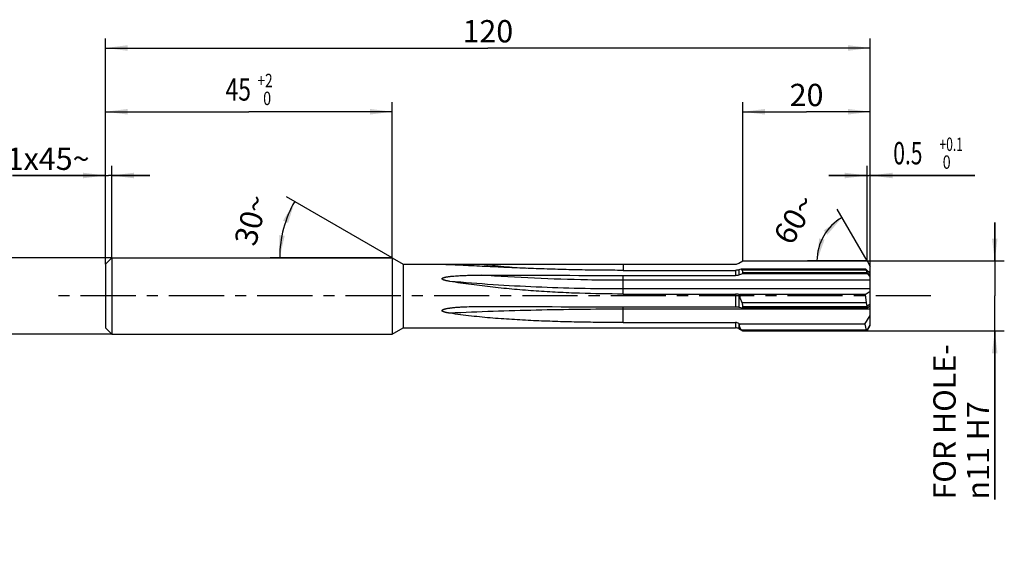
# Model space of a CAD drawing. Units: millimetres. Extents: x 0 to 420, y 0 to 297.
# Drawn here: x 146 to 300, y 106 to 190 of the extents above; entities that cross this region are included whole.
import ezdxf
from ezdxf.enums import TextEntityAlignment as Align

# ---------------------------------------------------------------- set-up
doc = ezdxf.new("R2010")
doc.units = ezdxf.units.MM
doc.header["$LTSCALE"] = 23.1
doc.linetypes.add('CENTER', pattern=[0.6, 0.375, -0.075, 0.075, -0.075])
doc.layers.get('0').update_dxf_attribs({"linetype": 'CONTINUOUS'})
for name, color, linetype in [('606517573-000_AXIS', 7, 'CONTINUOUS'), ('606517573-000_CL', 7, 'CONTINUOUS'), ('606517573-000_DIM', 7, 'CONTINUOUS')]:
    doc.layers.add(name, color=color, linetype=linetype)
doc.styles.get("Standard").update_dxf_attribs({"font": 'TXT.SHX', "width": 0.7})
doc.styles.add('TEXTSTYLE_2', font='gdt', dxfattribs={"width": 0.7})
doc.styles.add('TEXTSTYLE_3', font='TXT.SHX', dxfattribs={"width": 0.6})
doc.dimstyles.new('DIMSTYLE_1', dxfattribs={"dimtxt": 3.5, "dimasz": 3.5, "dimexe": 1.5, "dimexo": 0, "dimgap": 0.875, "dimtad": 1, "dimdec": 3, "dimdsep": 46, "dimtxsty": 'STANDARD', "dimblk": '_FILLED', "dimblk1": '_FILLED', "dimblk2": '_FILLED', "dimcen": 0.09, "dimclrt": 2, "dimadec": 3, "dimazin": 2, "dimtp": 0.15, "dimtm": 0.15, "dimtfac": 1, "dimtdec": 3, "dimtofl": 0, "dimtmove": 0, "dimatfit": 3, "dimldrblk": '_FILLED', "dimfxl": 1, "dimtolj": 1, "dimarcsym": 0})
doc.dimstyles.new('DIMSTYLE_2', dxfattribs={"dimtxt": 3.5, "dimasz": 3.5, "dimexe": 1.5, "dimexo": 0, "dimgap": 0.875, "dimtad": 1, "dimdec": 3, "dimdsep": 46, "dimtxsty": 'STANDARD', "dimblk": '_FILLED', "dimblk1": '_FILLED', "dimblk2": '_FILLED', "dimcen": 0.09, "dimclrt": 2, "dimadec": 3, "dimazin": 2, "dimtol": 1, "dimtm": 0.011, "dimtfac": 0.6, "dimtdec": 3, "dimtofl": 0, "dimtmove": 0, "dimatfit": 3, "dimldrblk": '_FILLED', "dimfxl": 1, "dimtolj": 1, "dimarcsym": 0})
doc.dimstyles.new('DIMSTYLE_3', dxfattribs={"dimtxt": 3.5, "dimasz": 3.5, "dimexe": 1.5, "dimexo": 0, "dimgap": 0.875, "dimtad": 1, "dimdec": 3, "dimdsep": 46, "dimtxsty": 'STANDARD', "dimblk": '_FILLED', "dimblk1": '_FILLED', "dimblk2": '_FILLED', "dimcen": 0.09, "dimclrt": 2, "dimadec": 3, "dimazin": 2, "dimtol": 1, "dimtp": 2, "dimtfac": 0.6, "dimtdec": 3, "dimtofl": 0, "dimtmove": 0, "dimatfit": 3, "dimldrblk": '_FILLED', "dimfxl": 1, "dimtolj": 1, "dimarcsym": 0})
doc.dimstyles.new('DIMSTYLE_4', dxfattribs={"dimtxt": 3.5, "dimasz": 3.5, "dimexe": 1.5, "dimexo": 0, "dimgap": 0.875, "dimtad": 1, "dimdec": 3, "dimdsep": 46, "dimtxsty": 'STANDARD', "dimblk": '_FILLED', "dimblk1": '_FILLED', "dimblk2": '_FILLED', "dimcen": 0.09, "dimclrt": 2, "dimadec": 3, "dimazin": 2, "dimtp": 0.1, "dimtm": 0.1, "dimtfac": 1, "dimtdec": 3, "dimtofl": 0, "dimtmove": 0, "dimatfit": 3, "dimldrblk": '_FILLED', "dimfxl": 1, "dimtolj": 1, "dimarcsym": 0})
doc.dimstyles.new('DIMSTYLE_5', dxfattribs={"dimtxt": 3.5, "dimasz": 3.5, "dimexe": 1.5, "dimexo": 0, "dimgap": 3.5, "dimtad": 1, "dimdec": 3, "dimdsep": 46, "dimtxsty": 'STANDARD', "dimblk": '_FILLED', "dimblk1": '_FILLED', "dimblk2": '_FILLED', "dimcen": 0.09, "dimclrt": 2, "dimaunit": 1, "dimadec": 3, "dimazin": 2, "dimtp": 0.005, "dimtm": 0.005, "dimtfac": 1, "dimtdec": -1, "dimtofl": 0, "dimtmove": 0, "dimatfit": 3, "dimldrblk": '_FILLED', "dimfxl": 1, "dimtolj": 1, "dimarcsym": 0})
doc.dimstyles.new('DIMSTYLE_6', dxfattribs={"dimtxt": 3.5, "dimasz": 3.5, "dimexe": 1.5, "dimexo": 0, "dimgap": 0.875, "dimtad": 1, "dimdec": 3, "dimdsep": 46, "dimtxsty": 'STANDARD', "dimblk": '_FILLED', "dimblk1": '_FILLED', "dimblk2": '_FILLED', "dimcen": 0.09, "dimclrt": 2, "dimadec": 3, "dimazin": 2, "dimtp": 0.05, "dimtm": 0.05, "dimtfac": 1, "dimtdec": 3, "dimtofl": 0, "dimtmove": 0, "dimatfit": 3, "dimldrblk": '_FILLED', "dimfxl": 1, "dimtolj": 1, "dimarcsym": 0})
doc.dimstyles.new('DIMSTYLE_7', dxfattribs={"dimtxt": 3.5, "dimasz": 3.5, "dimexe": 1.5, "dimexo": 0, "dimgap": 3.5, "dimtad": 1, "dimdec": 3, "dimdsep": 46, "dimtxsty": 'STANDARD', "dimblk": '_FILLED', "dimblk1": '_FILLED', "dimblk2": '_FILLED', "dimcen": 0.09, "dimclrt": 2, "dimaunit": 1, "dimadec": 3, "dimazin": 2, "dimtp": 0.005, "dimtm": 0.005, "dimtfac": 1, "dimtdec": 3, "dimtofl": 0, "dimtmove": 0, "dimatfit": 3, "dimldrblk": '_FILLED', "dimfxl": 1, "dimtolj": 1, "dimarcsym": 0})
doc.dimstyles.new('DIMSTYLE_8', dxfattribs={"dimtxt": 3.5, "dimasz": 3.5, "dimexe": 1.5, "dimexo": 0, "dimgap": 0.875, "dimtad": 1, "dimdec": 3, "dimdsep": 46, "dimtxsty": 'STANDARD', "dimblk": '_FILLED', "dimblk1": '_FILLED', "dimblk2": '_FILLED', "dimcen": 0.09, "dimclrt": 2, "dimadec": 3, "dimazin": 2, "dimtol": 1, "dimtp": 0.1, "dimtfac": 0.6, "dimtdec": 3, "dimtofl": 0, "dimtmove": 0, "dimatfit": 3, "dimldrblk": '_FILLED', "dimfxl": 1, "dimtolj": 1, "dimarcsym": 0})
doc.dimstyles.new('DIMSTYLE_9', dxfattribs={"dimtxt": 3.5, "dimasz": 3.5, "dimexe": 1.5, "dimexo": 0, "dimgap": 0.875, "dimtad": 1, "dimdec": 3, "dimdsep": 46, "dimtxsty": 'STANDARD', "dimblk": '_FILLED', "dimblk1": '_FILLED', "dimblk2": '_FILLED', "dimcen": 0.09, "dimclrt": 2, "dimadec": 3, "dimazin": 2, "dimtp": 0.021, "dimtfac": 1, "dimtdec": 3, "dimtofl": 0, "dimtmove": 0, "dimatfit": 3, "dimldrblk": '_FILLED', "dimfxl": 1, "dimtolj": 1, "dimarcsym": 0})

# ---------------------------------------------------------------- blocks, each defined once
blk = doc.blocks.new('_FILLED')
at = {"color": 0, "linetype": 'BYBLOCK'}
blk.add_solid([(0, 0), (-1, 0.125), (-1, -0.125)], dxfattribs=at)
blk = doc.blocks.new('*D0')
at = {"layer": '606517573-000_DIM', "color": 3, "linetype": 'CONTINUOUS'}
for p, q in [((159.24, 151.53), (159.24, 186.92)), ((279.24, 150.13), (279.24, 186.92)), ((159.24, 185.42), (219.24, 185.42)), ((279.24, 185.42), (219.24, 185.42))]:
    blk.add_line(p, q, dxfattribs=at)
at = {"layer": '606517573-000_DIM', "color": 3, "linetype": 'CONTINUOUS', "xscale": 3.5, "yscale": 3.5, "zscale": 3.5, "rotation": 180}
blk.add_blockref('_FILLED', (159.24, 185.42), dxfattribs=at)
at = {"layer": '606517573-000_DIM', "color": 3, "linetype": 'CONTINUOUS', "xscale": 3.5, "yscale": 3.5, "zscale": 3.5}
blk.add_blockref('_FILLED', (279.24, 185.42), dxfattribs=at)
at = {"layer": '606517573-000_DIM', "color": 2, "linetype": 'CONTINUOUS', "insert": (219.24, 189.8), "char_height": 3.5, "width": 11.25, "attachment_point": 2, "line_spacing_factor": 0.9}
blk.add_mtext('120', dxfattribs=at)
blk = doc.blocks.new('*D1')
at = {"layer": '606517573-000_DIM', "color": 3, "linetype": 'CONTINUOUS'}
for p, q in [((160.24, 152.53), (139.94, 152.53)), ((141.44, 152.53), (141.44, 146.53)), ((141.44, 140.53), (141.44, 146.53)), ((141.44, 146.53), (141.44, 106.31)), ((160.24, 140.53), (139.94, 140.53))]:
    blk.add_line(p, q, dxfattribs=at)
at = {"layer": '606517573-000_DIM', "color": 3, "linetype": 'CONTINUOUS', "xscale": 3.5, "yscale": 3.5, "zscale": 3.5}
for p, rotation in [((141.44, 152.53), 90), ((141.44, 140.53), 270)]:
    blk.add_blockref('_FILLED', p, dxfattribs=dict(at, rotation=rotation))
at = {"layer": '606517573-000_DIM', "color": 2, "linetype": 'CONTINUOUS'}
for s, height, width, p in [(')', 4.9, 0.428571, (140.39, 136.33)), ('(', 4.9, 0.428571, (140.39, 125.83)), ('12 h6', 3.5, 0.728571, (139.69, 123.73))]:
    blk.add_text(s, height=height, rotation=90, dxfattribs=dict(at, width=width)).set_placement(p, align=Align.RIGHT)
at = {"layer": '606517573-000_DIM', "color": 2, "linetype": 'CONTINUOUS', "style": 'TEXTSTYLE_3'}
for s, width, p in [('-0.011', 0.666667, (140.39, 134.23)), (' 0', 0.785714, (137.59, 129.13))]:
    blk.add_text(s, height=2.1, rotation=90, dxfattribs=dict(at, width=width)).set_placement(p, align=Align.RIGHT)
at = {"layer": '606517573-000_DIM', "color": 2, "linetype": 'CONTINUOUS', "style": 'TEXTSTYLE_2'}
blk.add_text('n', height=3.5, rotation=90, dxfattribs=at).set_placement((139.69, 110.98), align=Align.RIGHT)
blk = doc.blocks.new('*D2')
at = {"layer": '606517573-000_DIM', "color": 3, "linetype": 'CONTINUOUS'}
for p, q in [((159.24, 151.53), (159.24, 176.92)), ((204.24, 152.53), (204.24, 176.92)), ((159.24, 175.42), (181.74, 175.42)), ((204.24, 175.42), (181.74, 175.42))]:
    blk.add_line(p, q, dxfattribs=at)
at = {"layer": '606517573-000_DIM', "color": 3, "linetype": 'CONTINUOUS', "xscale": 3.5, "yscale": 3.5, "zscale": 3.5, "rotation": 180}
blk.add_blockref('_FILLED', (159.24, 175.42), dxfattribs=at)
at = {"layer": '606517573-000_DIM', "color": 3, "linetype": 'CONTINUOUS', "xscale": 3.5, "yscale": 3.5, "zscale": 3.5}
blk.add_blockref('_FILLED', (204.24, 175.42), dxfattribs=at)
at = {"layer": '606517573-000_DIM', "color": 2, "linetype": 'CONTINUOUS', "style": 'TEXTSTYLE_3'}
for s, width, p in [('+2', 0.75, (184.29, 179.27)), (' 0', 0.785714, (184.36, 176.47))]:
    blk.add_text(s, height=2.1, dxfattribs=dict(at, width=width)).set_placement(p, align=Align.CENTER)
at = {"layer": '606517573-000_DIM', "color": 2, "linetype": 'CONTINUOUS', "width": 0.75}
blk.add_text('45', height=3.5, dxfattribs=at).set_placement((180.09, 177.17), align=Align.CENTER)
blk = doc.blocks.new('*D3')
at = {"layer": '606517573-000_DIM', "color": 3, "linetype": 'CONTINUOUS'}
for p, q in [((259.24, 152.03), (259.24, 176.92)), ((279.24, 152.03), (279.24, 176.92)), ((259.24, 175.42), (269.24, 175.42)), ((279.24, 175.42), (269.24, 175.42))]:
    blk.add_line(p, q, dxfattribs=at)
at = {"layer": '606517573-000_DIM', "color": 3, "linetype": 'CONTINUOUS', "xscale": 3.5, "yscale": 3.5, "zscale": 3.5, "rotation": 180}
blk.add_blockref('_FILLED', (259.24, 175.42), dxfattribs=at)
at = {"layer": '606517573-000_DIM', "color": 3, "linetype": 'CONTINUOUS', "xscale": 3.5, "yscale": 3.5, "zscale": 3.5}
blk.add_blockref('_FILLED', (279.24, 175.42), dxfattribs=at)
at = {"layer": '606517573-000_DIM', "color": 2, "linetype": 'CONTINUOUS', "insert": (269.24, 179.8), "char_height": 3.5, "width": 8.25, "attachment_point": 2, "line_spacing_factor": 0.9}
blk.add_mtext('20', dxfattribs=at)
blk = doc.blocks.new('*D4')
at = {"layer": '606517573-000_DIM', "color": 3, "linetype": 'CONTINUOUS'}
for q in [(187.65, 162.1), (185.09, 152.53)]:
    blk.add_line((204.24, 152.53), q, dxfattribs=at)
for start, end in [(150, 165), (165, 180)]:
    blk.add_arc((204.24, 152.53), 17.65, start, end, dxfattribs=at)
for points in [[(187.91, 157.98), (188.95, 161.35), (187.11, 158.34)], [(186.5, 156.05), (186.59, 152.53), (187.37, 155.97)]]:
    blk.add_solid(points, dxfattribs=at)
at = {"layer": '606517573-000_DIM', "color": 2, "linetype": 'CONTINUOUS', "insert": (180.43, 158.91), "char_height": 3.5, "width": 11.375, "attachment_point": 2, "rotation": 75, "line_spacing_factor": 0.9}
blk.add_mtext('30\\fgdt;{\\W1.0;{\\fgdt;~}}', dxfattribs=at)
blk = doc.blocks.new('*D5')
at = {"layer": '606517573-000_DIM', "color": 3, "linetype": 'CONTINUOUS'}
for p, q in [((159.24, 151.53), (159.24, 166.92)), ((160.24, 152.53), (160.24, 166.92)), ((159.24, 165.42), (144.67, 165.42)), ((144.67, 165.42), (159.74, 165.42)), ((166.24, 165.42), (159.74, 165.42)), ((160.24, 165.42), (166.24, 165.42))]:
    blk.add_line(p, q, dxfattribs=at)
at = {"layer": '606517573-000_DIM', "color": 3, "linetype": 'CONTINUOUS', "xscale": 3.5, "yscale": 3.5, "zscale": 3.5}
blk.add_blockref('_FILLED', (159.24, 165.42), dxfattribs=at)
at = {"layer": '606517573-000_DIM', "color": 3, "linetype": 'CONTINUOUS', "xscale": 3.5, "yscale": 3.5, "zscale": 3.5, "rotation": 180}
blk.add_blockref('_FILLED', (160.24, 165.42), dxfattribs=at)
at = {"layer": '606517573-000_DIM', "color": 2, "linetype": 'CONTINUOUS', "insert": (156.75, 169.8), "char_height": 3.5, "width": 18.125, "attachment_point": 3, "line_spacing_factor": 0.9}
blk.add_mtext('1x45\\fgdt;{\\W1.0;{\\fgdt;~}}', dxfattribs=at)
blk = doc.blocks.new('*D6')
at = {"layer": '606517573-000_DIM', "color": 3, "linetype": 'CONTINUOUS'}
for q in [(274.05, 160.14), (269.36, 152.03)]:
    blk.add_line((278.74, 152.03), q, dxfattribs=at)
for start, end in [(120.0151, 150.0151), (150.0151, 180)]:
    blk.add_arc((278.74, 152.03), 7.87, start, end, dxfattribs=at)
for points in [[(272.52, 156.15), (274.8, 158.84), (271.93, 156.79)], [(271.21, 155.54), (270.86, 152.03), (272.06, 155.35)]]:
    blk.add_solid(points, dxfattribs=at)
at = {"layer": '606517573-000_DIM', "color": 2, "linetype": 'CONTINUOUS', "insert": (265.85, 159.46), "char_height": 3.5, "width": 11.75, "attachment_point": 2, "rotation": 60.0151, "line_spacing_factor": 0.9}
blk.add_mtext('60\\fgdt;{\\W1.0;{\\fgdt;~}}', dxfattribs=at)
blk = doc.blocks.new('*D7')
at = {"layer": '606517573-000_DIM', "color": 3, "linetype": 'CONTINUOUS'}
for p, q in [((278.74, 152.03), (278.74, 166.92)), ((279.24, 152.03), (279.24, 166.92)), ((278.74, 165.42), (272.74, 165.42)), ((272.74, 165.42), (278.99, 165.42)), ((295.64, 165.42), (278.99, 165.42)), ((279.24, 165.42), (295.64, 165.42))]:
    blk.add_line(p, q, dxfattribs=at)
at = {"layer": '606517573-000_DIM', "color": 3, "linetype": 'CONTINUOUS', "xscale": 3.5, "yscale": 3.5, "zscale": 3.5}
blk.add_blockref('_FILLED', (278.74, 165.42), dxfattribs=at)
at = {"layer": '606517573-000_DIM', "color": 3, "linetype": 'CONTINUOUS', "xscale": 3.5, "yscale": 3.5, "zscale": 3.5, "rotation": 180}
blk.add_blockref('_FILLED', (279.24, 165.42), dxfattribs=at)
at = {"layer": '606517573-000_DIM', "color": 2, "linetype": 'CONTINUOUS', "width": 0.690476}
blk.add_text('0.5', height=3.5, dxfattribs=at).set_placement((282.84, 167.17))
at = {"layer": '606517573-000_DIM', "color": 2, "linetype": 'CONTINUOUS', "style": 'TEXTSTYLE_3'}
for s, width, p in [('+0.1', 0.660714, (290.09, 169.27)), (' 0', 0.785714, (290.09, 166.47))]:
    blk.add_text(s, height=2.1, dxfattribs=dict(at, width=width)).set_placement(p)
blk = doc.blocks.new('*D8')
at = {"layer": '606517573-000_DIM', "color": 3, "linetype": 'CONTINUOUS'}
for p, q in [((298.76, 152.03), (298.76, 158.03)), ((298.76, 158.03), (298.76, 146.53)), ((276.11, 152.03), (300.26, 152.03)), ((298.76, 114.59), (298.76, 146.53)), ((277.8, 141.03), (300.26, 141.03)), ((298.76, 141.03), (298.76, 114.59))]:
    blk.add_line(p, q, dxfattribs=at)
at = {"layer": '606517573-000_DIM', "color": 3, "linetype": 'CONTINUOUS', "xscale": 3.5, "yscale": 3.5, "zscale": 3.5}
for p, rotation in [((298.76, 152.03), 270), ((298.76, 141.03), 90)]:
    blk.add_blockref('_FILLED', p, dxfattribs=dict(at, rotation=rotation))
at = {"layer": '606517573-000_DIM', "color": 2, "linetype": 'CONTINUOUS', "insert": (289.13, 114.59), "char_height": 3.5, "width": 35.25, "attachment_point": 1, "rotation": 90, "line_spacing_factor": 0.9}
blk.add_mtext('FOR HOLE-\\P\\fgdt;{\\W1.0;{\\fgdt;n}}\\fTXT.SHX;11 H7', dxfattribs=at)

msp = doc.modelspace()

# ---------------------------------------------------------------- linework, layer by layer
at = {"layer": '606517573-000_AXIS', "color": 1, "linetype": 'CENTER'}
msp.add_line((288.7584, 146.5286), (151.442, 146.5286), dxfattribs=at)
at = {"layer": '606517573-000_CL', "color": 7, "linetype": 'CONTINUOUS'}
for p, q in [((159.2354, 151.5286), (160.2354, 152.5286)), ((159.2354, 151.5286), (159.2354, 141.5286)), ((160.2354, 152.5286), (160.2354, 140.5286)), ((160.2354, 152.5286), (204.2354, 152.5286)), ((204.2354, 152.5286), (204.2354, 140.5286)), ((204.2354, 152.5286), (205.9675, 151.5286)), ((205.9675, 151.5286), (205.9675, 141.5286)), ((205.9675, 151.5286), (215.3866, 151.5286)), ((215.3866, 151.5286), (218.2173, 151.5283)), ((240.4489, 151.5286), (258.1014, 151.5286)), ((258.6014, 151.6626), (259.2354, 152.0286)), ((259.2354, 152.0286), (278.7354, 152.0286)), ((278.7354, 152.0286), (279.2354, 151.1631)), ((240.4489, 150.5426), (258.1014, 150.5426)), ((258.6014, 149.8385), (259.2354, 150.064)), ((278.5495, 150.7213), (258.9692, 150.7213)), ((278.5806, 150.5948), (259.1171, 150.5948)), ((259.2354, 150.2303), (278.7156, 150.2303)), ((259.2354, 150.064), (259.2354, 150.2303)), ((259.2354, 150.064), (278.7354, 150.064)), ((278.5495, 150.7213), (279.2354, 150.0716)), ((278.5495, 150.7213), (278.5806, 150.5948)), ((278.5806, 150.5948), (278.7174, 150.2807)), ((278.7156, 150.2303), (278.7174, 150.2807)), ((278.7174, 150.2807), (279.2354, 149.7284)), ((278.7354, 150.064), (279.2354, 149.5308)), ((279.2354, 141.8941), (279.2354, 151.1631)), ((240.4489, 149.7559), (258.1014, 149.7559)), ((240.4489, 146.8249), (258.1014, 146.8249)), ((258.6014, 146.7695), (258.6978, 146.7466)), ((278.4495, 146.7466), (258.6978, 146.7466)), ((278.4495, 146.7466), (279.2354, 147.2565)), ((278.4495, 146.7466), (278.5806, 145.4429)), ((278.5806, 145.4429), (259.1171, 145.4429)), ((278.5806, 145.4429), (278.7174, 144.9376)), ((278.7174, 144.9376), (279.2354, 145.2737)), ((240.4489, 144.835), (258.1014, 144.835)), ((258.6014, 144.7847), (259.2354, 144.6475)), ((259.2354, 144.8566), (278.7156, 144.8566)), ((259.2354, 144.6475), (259.2354, 144.8566)), ((259.2354, 144.6475), (278.7354, 144.6475)), ((278.7156, 144.8566), (278.7174, 144.9376)), ((278.7354, 144.6475), (279.2354, 144.9719)), ((240.4489, 142.3543), (258.1014, 142.3543)), ((258.6014, 142.2078), (258.7347, 142.1241)), ((278.3598, 142.1241), (258.7347, 142.1241)), ((278.3598, 142.1241), (279.2354, 143.4757)), ((278.3598, 142.1241), (278.5806, 141.1562)), ((159.2354, 141.5286), (160.2354, 140.5286)), ((204.2354, 140.5286), (205.9675, 141.5286)), ((205.9675, 141.5286), (215.3866, 141.5286)), ((215.3866, 141.5286), (218.2173, 141.529)), ((240.4489, 141.5287), (258.1014, 141.5287)), ((258.6014, 141.3947), (259.2354, 141.0286)), ((278.5806, 141.1562), (259.1171, 141.1562)), ((259.2354, 141.0331), (278.7156, 141.0331)), ((259.2354, 141.0286), (259.2354, 141.0331)), ((259.2354, 141.0286), (278.7354, 141.0286)), ((278.5806, 141.1562), (278.7174, 141.0501)), ((278.7156, 141.0331), (278.7174, 141.0501)), ((278.7174, 141.0501), (279.2354, 141.9467)), ((278.7354, 141.0286), (279.2354, 141.8941)), ((160.2354, 140.5286), (204.2354, 140.5286))]:
    msp.add_line(p, q, dxfattribs=at)
at = {"layer": '606517573-000_CL', "color": 9, "linetype": 'CONTINUOUS'}
for p, q in [((240.4489, 151.5286), (240.4489, 150.5426)), ((258.1014, 150.5426), (258.1014, 149.7559)), ((258.6014, 150.612), (258.6014, 149.8385)), ((279.2354, 150.2841), (279.011, 150.2841)), ((240.4489, 146.8249), (240.4489, 149.7559)), ((279.2354, 148.9893), (240.4489, 148.9893)), ((279.2354, 147.6171), (240.4489, 147.6171)), ((258.1014, 146.8249), (258.1014, 144.835)), ((258.6014, 146.7695), (258.6014, 144.7847)), ((240.4489, 142.3543), (240.4489, 144.835)), ((279.2354, 144.4484), (240.4489, 144.4484)), ((258.1014, 142.3543), (258.1014, 141.5287)), ((258.6014, 142.2078), (258.6014, 141.3947))]:
    msp.add_line(p, q, dxfattribs=at)
msp.add_arc((240.4489, 349.5286), 199.2446, 263.593629, 265.640101, dxfattribs=at)
at = {"layer": '606517573-000_CL', "color": 7, "linetype": 'CONTINUOUS'}
for centre, radius, start, end in [((258.1014, 152.5285), 0.9999, 270.000366, 300.002752), ((307.2649, -12.521), 170.2366, 106.481019, 106.610137), ((240.5231, 7671.706), 7521.9501, 269.83009281, 269.99943432), ((240.4645, 6187.3065), 6042.4715, 269.78904735, 269.99985171), ((258.1014, 140.5287), 0.9999, 59.997248, 89.999634)]:
    msp.add_arc(centre, radius, start, end, dxfattribs=at)
for major_axis, ratio, start_param, end_param in [((-2.7769, 5.4327), 0.30899409, 0.67584866, 0.71601828), ((0.8508, 5.4785), 0.57156372, -4.31495733, -4.27478771), ((3.2182, 5.4946), 0.0754539, -3.13759737, -3.09742775)]:
    msp.add_ellipse((281.9322, 146.5286), major_axis=major_axis, ratio=ratio, start_param=start_param, end_param=end_param, dxfattribs=at)
for points, knots in [([(212.1069, 151.4738), (212.1005, 151.4747), (212.0887, 151.4765), (212.0747, 151.4792), (212.0654, 151.4815), (212.0602, 151.4832), (212.0568, 151.4847), (212.055, 151.486), (212.0542, 151.487), (212.054, 151.488), (212.0544, 151.489), (212.0553, 151.4898), (212.0573, 151.4911), (212.061, 151.4924), (212.0665, 151.4939), (212.0734, 151.4953), (212.0813, 151.4966), (212.0901, 151.4978), (212.1031, 151.4993), (212.1205, 151.501), (212.1426, 151.5027), (212.1657, 151.5043), (212.1979, 151.5061), (212.2394, 151.5081), (212.2903, 151.5102), (212.3421, 151.5119), (212.4126, 151.5139), (212.5016, 151.516), (212.6095, 151.518), (212.7181, 151.5197), (212.8275, 151.5211), (212.9372, 151.5222), (213.0473, 151.5232), (213.1577, 151.5241), (213.2683, 151.5248), (213.4161, 151.5256), (213.6012, 151.5264), (213.8236, 151.5272), (214.0463, 151.5277), (214.2693, 151.528), (214.567, 151.5284), (214.9395, 151.5286), (215.2375, 151.5286), (215.3866, 151.5286)], [0, 0, 0, 0, 0.00568977, 0.01056861, 0.01257814, 0.01421601, 0.01542016, 0.01585308, 0.01618462, 0.01645392, 0.01673306, 0.01708875, 0.01755146, 0.01882343, 0.02053223, 0.02261417, 0.02500127, 0.0276354, 0.03046727, 0.03658367, 0.04313722, 0.04999678, 0.0570791, 0.07170934, 0.08676077, 0.10209276, 0.11762361, 0.14909412, 0.1809308, 0.21301055, 0.24526266, 0.27764286, 0.31012172, 0.3426787, 0.3752989, 0.4079712, 0.47343991, 0.53903602, 0.60472779, 0.6704934, 0.73631721, 0.86809595, 1, 1, 1, 1]), ([(213.2877, 151.4029), (213.1854, 151.4071), (213.0322, 151.4137), (212.8286, 151.4234), (212.6772, 151.4312), (212.5274, 151.4396), (212.3804, 151.4488), (212.261, 151.4577), (212.1703, 151.466), (212.1273, 151.4709), (212.1069, 151.4738)], [0, 0, 0, 0, 0.2596251, 0.38867122, 0.5169328, 0.64401246, 0.76911514, 0.89026559, 0.94765445, 1, 1, 1, 1]), ([(240.4489, 150.5426), (239.3125, 150.5426), (237.04, 150.554), (233.6322, 150.6046), (230.2265, 150.6872), (226.8242, 150.799), (223.4268, 150.9355), (220.0368, 151.09), (217.2179, 151.226), (214.9693, 151.331), (213.8476, 151.38), (213.2877, 151.4029)], [0, 0, 0, 0, 0.1254345, 0.25084558, 0.37620546, 0.50147778, 0.62660962, 0.7515189, 0.87606798, 0.93813558, 1, 1, 1, 1]), ([(258.6014, 150.612), (258.5232, 150.5887), (258.3574, 150.5539), (258.1885, 150.5426), (258.1014, 150.5426)], [0, 0, 0, 0, 0.48399768, 1, 1, 1, 1]), ([(258.1014, 149.7559), (258.188, 149.7559), (258.3578, 149.7694), (258.5233, 149.8107), (258.6014, 149.8385)], [0, 0, 0, 0, 0.51059975, 1, 1, 1, 1]), ([(258.9692, 150.7213), (258.9806, 150.7104), (259.0283, 150.6665), (259.0784, 150.625), (259.1171, 150.5948)], [0, 0, 0, 0, 0.24281562, 1, 1, 1, 1]), ([(259.1171, 150.5948), (259.1279, 150.5326), (259.1594, 150.408), (259.2076, 150.2889), (259.2354, 150.2303)], [0, 0, 0, 0, 0.49342648, 1, 1, 1, 1]), ([(213.2877, 148.8083), (213.2091, 148.8211), (213.0916, 148.8414), (212.9354, 148.8713), (212.8187, 148.8954), (212.7026, 148.9213), (212.5873, 148.9497), (212.4731, 148.9811), (212.3792, 149.0107), (212.3054, 149.0374), (212.2511, 149.0593), (212.1984, 149.0836), (212.148, 149.1111), (212.1092, 149.1382), (212.0824, 149.1637), (212.066, 149.185), (212.0551, 149.209), (212.0528, 149.2349), (212.0602, 149.26), (212.0747, 149.282), (212.0935, 149.3014), (212.1226, 149.3244), (212.1633, 149.3486), (212.2152, 149.3729), (212.2692, 149.3941), (212.3245, 149.4129), (212.3994, 149.4357), (212.4945, 149.4605), (212.61, 149.4863), (212.7263, 149.5091), (212.8434, 149.5296), (213.0001, 149.5544), (213.1969, 149.5815), (213.4339, 149.6094), (213.6715, 149.6337), (213.989, 149.6622), (214.3866, 149.6916), (214.8645, 149.7196), (215.3428, 149.7416), (215.8216, 149.7588), (216.3005, 149.7717), (216.7796, 149.7809), (217.2588, 149.7867), (217.738, 149.7895), (218.0575, 149.7895), (218.2173, 149.789)], [0, 0, 0, 0, 0.03140769, 0.04709637, 0.06277097, 0.07842695, 0.09405731, 0.10965047, 0.1251852, 0.13291933, 0.14061906, 0.14826772, 0.15583435, 0.16325384, 0.16687382, 0.17039789, 0.17380296, 0.17711874, 0.18045586, 0.18389862, 0.18745058, 0.19108565, 0.19851272, 0.2060719, 0.2137078, 0.22139306, 0.22911243, 0.24461894, 0.26018648, 0.27579402, 0.29142975, 0.30708643, 0.3384444, 0.36984491, 0.40127486, 0.43272632, 0.49567389, 0.55866277, 0.62167867, 0.68471283, 0.74775935, 0.81081408, 0.87387394, 0.93693657, 1, 1, 1, 1]), ([(240.4489, 146.8249), (238.1762, 146.8249), (234.7669, 146.8816), (230.2254, 147.0739), (226.8225, 147.2786), (223.4242, 147.5469), (220.0329, 147.8832), (217.2146, 148.2258), (214.9674, 148.5427), (213.8469, 148.7168), (213.2877, 148.8083)], [0, 0, 0, 0, 0.25009939, 0.37515246, 0.50020263, 0.62524409, 0.75026098, 0.87521299, 0.93763911, 1, 1, 1, 1]), ([(258.6014, 146.7695), (258.5226, 146.7883), (258.3565, 146.816), (258.1884, 146.8249), (258.1014, 146.8249)], [0, 0, 0, 0, 0.48219113, 1, 1, 1, 1]), ([(258.6978, 146.7466), (258.7103, 146.6326), (258.7482, 146.4057), (258.8715, 145.9632), (259.0105, 145.646), (259.1171, 145.4429)], [0, 0, 0, 0, 0.24997363, 0.50002574, 1, 1, 1, 1]), ([(259.1171, 145.4429), (259.1278, 145.3437), (259.1587, 145.1462), (259.2072, 144.9523), (259.2354, 144.8566)], [0, 0, 0, 0, 0.4999052, 1, 1, 1, 1]), ([(213.2877, 143.8146), (213.2355, 143.8226), (213.1314, 143.8393), (212.9756, 143.8668), (212.8205, 143.897), (212.6921, 143.9252), (212.59, 143.9501), (212.514, 143.9702), (212.4386, 143.9921), (212.3641, 144.016), (212.2908, 144.0427), (212.2195, 144.0732), (212.1626, 144.1031), (212.1204, 144.1315), (212.0918, 144.1557), (212.0679, 144.1838), (212.0554, 144.212), (212.0534, 144.2358), (212.0569, 144.2595), (212.071, 144.2872), (212.0961, 144.3147), (212.1258, 144.3385), (212.1582, 144.3592), (212.1922, 144.3778), (212.2273, 144.3947), (212.2752, 144.4153), (212.3366, 144.4383), (212.4115, 144.4626), (212.4873, 144.4845), (212.5638, 144.5045), (212.6664, 144.5291), (212.7956, 144.5566), (212.9516, 144.5857), (213.1082, 144.6117), (213.2653, 144.6352), (213.4227, 144.6566), (213.5804, 144.6763), (213.791, 144.7004), (214.0547, 144.727), (214.3716, 144.7544), (214.6888, 144.7781), (215.0063, 144.7984), (215.324, 144.8158), (215.5359, 144.8257), (215.6419, 144.8303)], [0, 0, 0, 0, 0.03138848, 0.06275042, 0.09407744, 0.12535615, 0.14097129, 0.15656451, 0.17212931, 0.18765574, 0.20312752, 0.21851512, 0.23375744, 0.24129072, 0.2487229, 0.25599922, 0.26306893, 0.26657173, 0.27008687, 0.27723615, 0.28461439, 0.29214592, 0.29977128, 0.30745666, 0.31518247, 0.32293694, 0.33850298, 0.35412131, 0.36977364, 0.38544957, 0.40114271, 0.43256438, 0.46401934, 0.49549649, 0.52698928, 0.55849357, 0.59000659, 0.62152641, 0.68458066, 0.74764947, 0.81072825, 0.87381413, 0.93690516, 1, 1, 1, 1]), ([(240.4489, 142.3543), (239.3125, 142.3543), (237.0401, 142.3647), (233.6322, 142.4126), (230.2263, 142.4961), (226.8235, 142.6208), (223.4253, 142.7956), (220.5982, 142.9937), (218.3414, 143.1934), (216.6522, 143.3675), (214.9669, 143.5701), (213.8466, 143.7283), (213.2877, 143.8146)], [0, 0, 0, 0, 0.12522639, 0.25042837, 0.37558242, 0.50066634, 0.62566061, 0.75054982, 0.81295331, 0.87532857, 0.93767658, 1, 1, 1, 1]), ([(215.6419, 144.8303), (216.0708, 144.8486), (216.9292, 144.8726), (217.7879, 144.8775), (218.2173, 144.8759)], [0, 0, 0, 0, 0.49998397, 1, 1, 1, 1]), ([(258.1014, 144.835), (258.1878, 144.835), (258.3556, 144.8269), (258.5219, 144.8019), (258.6014, 144.7847)], [0, 0, 0, 0, 0.5149898, 1, 1, 1, 1]), ([(258.6014, 142.2078), (258.5272, 142.2545), (258.3655, 142.3286), (258.1892, 142.3543), (258.1014, 142.3543)], [0, 0, 0, 0, 0.49970764, 1, 1, 1, 1]), ([(258.7347, 142.1241), (258.7174, 142.0842), (258.6901, 142.0026), (258.6755, 141.8752), (258.6893, 141.7476), (258.7306, 141.622), (258.7969, 141.4995), (258.8854, 141.3805), (258.9934, 141.2649), (259.0743, 141.1922), (259.1171, 141.1562)], [0, 0, 0, 0, 0.11601102, 0.22795405, 0.33983911, 0.45569052, 0.57854256, 0.71004038, 0.85063417, 1, 1, 1, 1]), ([(259.1171, 141.1562), (259.1289, 141.1333), (259.165, 141.0875), (259.2097, 141.0514), (259.2354, 141.0331)], [0, 0, 0, 0, 0.44948486, 1, 1, 1, 1])]:
    msp.add_open_spline(points, degree=3, knots=knots, dxfattribs=at)
for points in [[(218.2173, 151.5283), (225.6278, 151.5286), (233.0383, 151.5286), (240.4489, 151.5286)], [(218.2173, 141.529), (225.6278, 141.5287), (233.0383, 141.5287), (240.4489, 141.5287)]]:
    msp.add_open_spline(points, degree=3, dxfattribs=at)
at = {"layer": '606517573-000_CL', "color": 9, "linetype": 'CONTINUOUS'}
for points, knots in [([(240.4489, 147.6171), (235.9104, 147.6171), (226.8447, 147.8154), (217.7963, 148.411), (213.2877, 148.8083)], [0, 0, 0, 0, 0.50068046, 1, 1, 1, 1]), ([(240.4489, 148.9893), (238.5925, 148.9893), (231.1765, 149.0559), (223.7628, 149.3888), (218.2173, 149.789)], [0, 0, 0, 0, 0.25030687, 1, 1, 1, 1]), ([(240.4489, 144.4484), (235.9112, 144.4484), (226.854, 144.343), (217.8018, 144.0262), (213.2877, 143.8146)], [0, 0, 0, 0, 0.50102569, 1, 1, 1, 1])]:
    msp.add_open_spline(points, degree=3, knots=knots, dxfattribs=at)

# ---------------------------------------------------------------- dimensions: what is measured, and where the dimension line sits
at = {"layer": '606517573-000_DIM', "color": 3, "linetype": 'CONTINUOUS'}
for base, p1, p2, dimstyle, picture, middle in [((159.2354, 185.4245), (279.2354, 150.1261), (159.2354, 151.5286), 'DIMSTYLE_1', '*D0', (218.7354, 185.4245)), ((259.2354, 175.4245), (279.2354, 152.0286), (259.2354, 152.0286), 'DIMSTYLE_4', '*D3', (268.7354, 175.4245)), ((278.7354, 165.4245), (279.2354, 152.0286), (278.7354, 152.0286), 'DIMSTYLE_8', '*D7', (289.2438, 165.4245))]:
    dim = msp.add_linear_dim(base=base, p1=p1, p2=p2, angle=180, dimstyle=dimstyle, dxfattribs=at)
    dim.commit()
    dim.dimension.update_dxf_attribs({"geometry": picture, "text_midpoint": middle, "dimtype": 160})
dim = msp.add_linear_dim(base=(204.2354, 175.4245), p1=(159.2354, 151.5286), p2=(204.2354, 152.5286), dimstyle='DIMSTYLE_3', dxfattribs=at)
dim.commit()
dim.dimension.update_dxf_attribs({"geometry": '*D2', "text_midpoint": (181.7354, 175.4245), "dimtype": 160})
dim = msp.add_linear_dim(base=(160.2354, 165.4245), p1=(159.2354, 151.5286), p2=(160.2354, 152.5286), text='<>x45$', dimstyle='DIMSTYLE_6', dxfattribs=at)
dim.commit()
dim.dimension.update_dxf_attribs({"geometry": '*D5', "text_midpoint": (150.7112, 165.4245), "dimtype": 160})
for base, line1, line2, dimstyle, picture, middle in [((187.189861, 157.095977), ((204.411875, 152.528637), (204.235406, 152.528637)), ((204.388232, 152.440403), (204.235406, 152.528637)), 'DIMSTYLE_5', '*D4', (187.189861, 157.095977)), ((271.91616, 155.96333), ((278.77478, 151.96049), (278.73541, 152.02864)), ((278.81415, 152.02864), (278.73541, 152.02864)), 'DIMSTYLE_7', '*D6', (271.91662, 155.96307))]:
    dim = msp.add_angular_dim_2l(base=base, line1=line1, line2=line2, dimstyle=dimstyle, dxfattribs=at)
    dim.commit()
    dim.dimension.update_dxf_attribs({"geometry": picture, "text_midpoint": middle, "dimtype": 162})
dim = msp.add_linear_dim(base=(298.7584, 152.0286), p1=(277.8012, 141.0286), p2=(276.1062, 152.0286), angle=90, text='FOR HOLE-\\P%%c<> H7', dimstyle='DIMSTYLE_9', dxfattribs=at)
dim.commit()
dim.dimension.update_dxf_attribs({"geometry": '*D8', "text_midpoint": (298.7584, 126.3443), "dimtype": 160})
dim = msp.add_linear_dim(base=(141.442, 152.5286), p1=(160.2354, 140.5286), p2=(160.2354, 152.5286), angle=90, text='%%c<>', dimstyle='DIMSTYLE_2', override={"dimpost": '<>h6'}, dxfattribs=at)
dim.commit()
dim.dimension.update_dxf_attribs({"geometry": '*D1', "text_midpoint": (141.442, 121.3207), "dimtype": 160})

doc.saveas('drawing.dxf')
